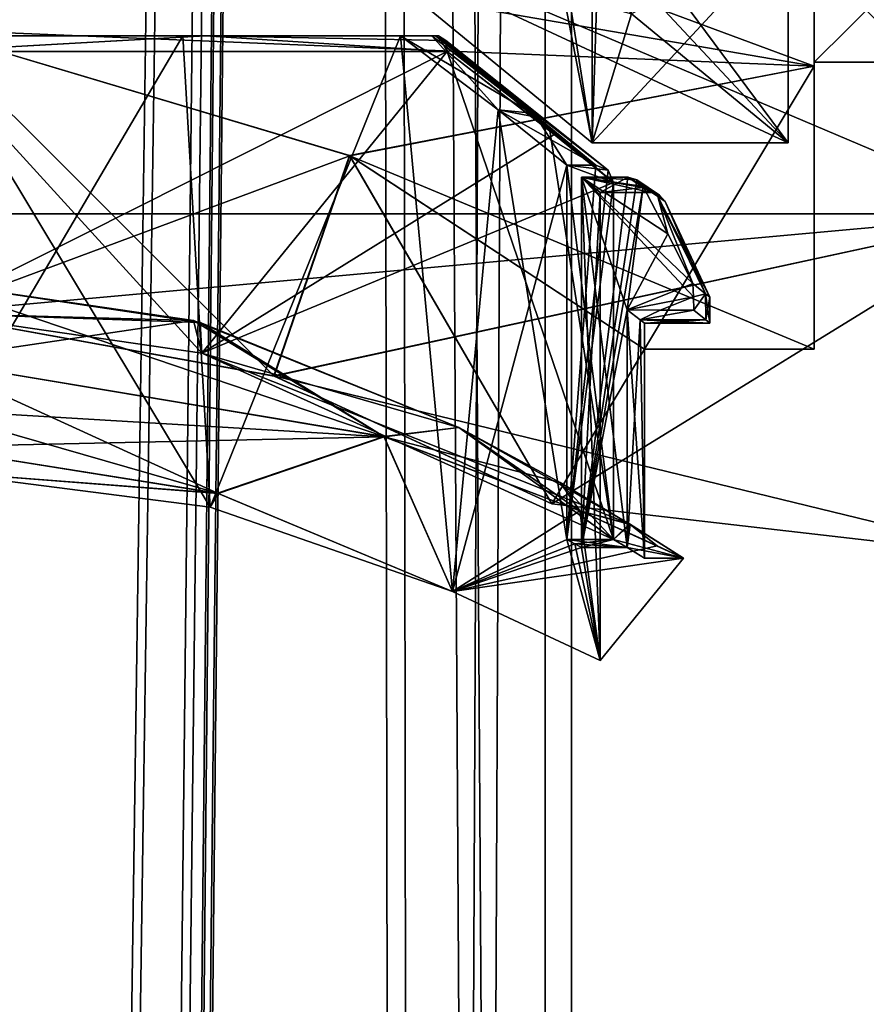
# Model space of a CAD drawing. Units: millimetres. Extents: x -54 to 67, y -30 to 629.
# Drawn here: x 2 to 18, y 287 to 306 of the extents above; entities that cross this region are included whole.
import ezdxf

# ---------------------------------------------------------------- set-up
doc = ezdxf.new("R2010")
doc.units = ezdxf.units.MM
doc.header["$LTSCALE"] = 65.185185
for name, color, linetype in [('127', 7, 'CONTINUOUS'), ('128', 7, 'CONTINUOUS'), ('129', 7, 'CONTINUOUS'), ('130', 7, 'CONTINUOUS'), ('131', 7, 'CONTINUOUS'), ('133', 7, 'CONTINUOUS'), ('135', 7, 'CONTINUOUS'), ('136', 7, 'CONTINUOUS'), ('137', 7, 'CONTINUOUS'), ('138', 7, 'CONTINUOUS'), ('139', 7, 'CONTINUOUS'), ('140', 7, 'CONTINUOUS'), ('141', 7, 'CONTINUOUS'), ('148', 7, 'CONTINUOUS'), ('149', 7, 'CONTINUOUS'), ('152', 7, 'CONTINUOUS'), ('153', 7, 'CONTINUOUS'), ('154', 7, 'CONTINUOUS'), ('155', 7, 'CONTINUOUS'), ('156', 7, 'CONTINUOUS'), ('159', 7, 'CONTINUOUS'), ('160', 7, 'CONTINUOUS'), ('163', 7, 'CONTINUOUS'), ('164', 7, 'CONTINUOUS'), ('167', 7, 'CONTINUOUS'), ('168', 7, 'CONTINUOUS'), ('265', 7, 'CONTINUOUS'), ('266', 7, 'CONTINUOUS'), ('532', 7, 'CONTINUOUS'), ('535', 7, 'CONTINUOUS'), ('536', 7, 'CONTINUOUS'), ('538', 7, 'CONTINUOUS'), ('587', 7, 'CONTINUOUS'), ('75', 7, 'CONTINUOUS'), ('83', 7, 'CONTINUOUS'), ('94', 7, 'CONTINUOUS')]:
    doc.layers.add(name, color=color, linetype=linetype)

msp = doc.modelspace()

# ---------------------------------------------------------------- linework, layer by layer
at = {"layer": '127', "linetype": 'CONTINUOUS'}
for points in [[(5.24, 300.015, 13.52), (0, 300.795, 14.5), (8.755, 297.827, 11.559), (5.24, 300.015, 13.52)], [(0, 300.795, 14.5), (0, 299.292, 14.5), (8.755, 297.827, 11.559), (0, 300.795, 14.5)], [(10.192, 298.003, 10.313), (5.24, 300.015, 13.52), (8.755, 297.827, 11.559), (10.192, 298.003, 10.313)], [(12.514, 296.404, 7.324), (10.192, 298.003, 10.313), (8.755, 297.827, 11.559), (12.514, 296.404, 7.324)], [(13.462, 296.154, 5.386), (10.192, 298.003, 10.313), (12.514, 296.404, 7.324), (13.462, 296.154, 5.386)], [(14.5, 295.5, -0.007), (13.462, 296.154, 5.386), (12.514, 296.404, 7.324), (14.5, 295.5, -0.007)]]:
    msp.add_3dface(points, dxfattribs=at)
at = {"layer": '128', "linetype": 'CONTINUOUS'}
for points in [[(-0.006, 300.795, -14.5), (5.114, 300.051, -13.568), (0, 299.292, -14.5), (-0.006, 300.795, -14.5)], [(0, 299.292, -14.5), (5.114, 300.051, -13.568), (8.766, 297.823, -11.55), (0, 299.292, -14.5)], [(5.114, 300.051, -13.568), (10.192, 298.003, -10.314), (8.766, 297.823, -11.55), (5.114, 300.051, -13.568)], [(10.192, 298.003, -10.314), (12.134, 296.947, -7.938), (8.766, 297.823, -11.55), (10.192, 298.003, -10.314)], [(8.766, 297.823, -11.55), (12.134, 296.947, -7.938), (12.51, 296.406, -7.332), (8.766, 297.823, -11.55)], [(12.134, 296.947, -7.938), (13.477, 296.145, -5.35), (12.51, 296.406, -7.332), (12.134, 296.947, -7.938)], [(12.51, 296.406, -7.332), (13.477, 296.145, -5.35), (13.996, 295.738, -3.79), (12.51, 296.406, -7.332)], [(13.477, 296.145, -5.35), (14.5, 295.5, -0.007), (13.996, 295.738, -3.79), (13.477, 296.145, -5.35)]]:
    msp.add_3dface(points, dxfattribs=at)
at = {"layer": '129', "linetype": 'CONTINUOUS'}
for points in [[(5.584, 296.741, -12.178), (0, 297.171, -12.9), (0, 297.629, -13.611), (5.584, 296.741, -12.178)], [(5.573, 296.744, 12.183), (0, 297.629, 13.611), (0, 297.171, 12.9), (5.573, 296.744, 12.183)], [(5.429, 296.475, -11.701), (0, 297.171, -12.9), (5.584, 296.741, -12.178), (5.429, 296.475, -11.701)], [(5.432, 296.474, 11.7), (5.573, 296.744, 12.183), (0, 297.171, 12.9), (5.432, 296.474, 11.7)], [(10.072, 294.864, -8.06), (5.429, 296.475, -11.701), (5.584, 296.741, -12.178), (10.072, 294.864, -8.06)], [(10.072, 294.864, 8.06), (5.573, 296.744, 12.183), (5.432, 296.474, 11.7), (10.072, 294.864, 8.06)]]:
    msp.add_3dface(points, dxfattribs=at)
at = {"layer": '130', "linetype": 'CONTINUOUS'}
for points in [[(5.114, 300.051, -13.568), (-0.006, 300.795, -14.5), (0.001, 300.19, -13.75), (5.114, 300.051, -13.568)], [(0, 300.795, 14.5), (5.24, 300.015, 13.52), (0.001, 300.19, 13.75), (0, 300.795, 14.5)], [(0.001, 300.19, 13.75), (5.24, 300.015, 13.52), (5.272, 299.426, 12.699), (0.001, 300.19, 13.75)], [(5.272, 299.426, -12.699), (5.114, 300.051, -13.568), (0.001, 300.19, -13.75), (5.272, 299.426, -12.699)], [(10.192, 298.003, -10.314), (5.114, 300.051, -13.568), (5.272, 299.426, -12.699), (10.192, 298.003, -10.314)], [(5.24, 300.015, 13.52), (10.192, 298.003, 10.313), (5.272, 299.426, 12.699), (5.24, 300.015, 13.52)], [(10.192, 298.003, 10.313), (13.462, 296.154, 5.386), (5.272, 299.426, 12.699), (10.192, 298.003, 10.313)], [(5.272, 299.426, 12.699), (13.462, 296.154, 5.386), (13.155, 295.858, 4), (5.272, 299.426, 12.699)], [(13.155, 295.858, -4), (10.192, 298.003, -10.314), (5.272, 299.426, -12.699), (13.155, 295.858, -4)], [(12.134, 296.947, -7.938), (10.192, 298.003, -10.314), (13.155, 295.858, -4), (12.134, 296.947, -7.938)], [(13.477, 296.145, -5.35), (12.134, 296.947, -7.938), (13.155, 295.858, -4), (13.477, 296.145, -5.35)], [(13.462, 296.154, 5.386), (14.5, 295.5, -0.007), (13.155, 295.858, 4), (13.462, 296.154, 5.386)], [(13.419, 295.701, -3), (13.477, 296.145, -5.35), (13.155, 295.858, -4), (13.419, 295.701, -3)], [(14.5, 295.5, -0.007), (13.477, 296.145, -5.35), (13.419, 295.701, -3), (14.5, 295.5, -0.007)], [(12.264, 295.858, 4), (13.155, 295.858, 4), (13.419, 295.701, 3), (12.264, 295.858, 4)], [(12.416, 295.774, 3.501), (12.264, 295.858, 4), (13.419, 295.701, 3), (12.416, 295.774, 3.501)], [(12.264, 295.858, -4), (12.416, 295.774, -3.501), (13.155, 295.858, -4), (12.264, 295.858, -4)], [(12.416, 295.774, -3.501), (12.546, 295.701, -3), (13.155, 295.858, -4), (12.416, 295.774, -3.501)], [(12.546, 295.701, -3), (13.419, 295.701, -3), (13.155, 295.858, -4), (12.546, 295.701, -3)], [(13.155, 295.858, 4), (14.5, 295.5, -0.007), (13.419, 295.701, 3), (13.155, 295.858, 4)], [(12.546, 295.701, 3), (12.416, 295.774, 3.501), (13.419, 295.701, 3), (12.546, 295.701, 3)], [(13.419, 295.701, 3), (14.5, 295.5, -0.007), (13.75, 295.5, -0.002), (13.419, 295.701, 3)], [(13.75, 295.5, -0.002), (14.5, 295.5, -0.007), (13.419, 295.701, -3), (13.75, 295.5, -0.002)]]:
    msp.add_3dface(points, dxfattribs=at)
at = {"layer": '131', "linetype": 'CONTINUOUS'}
for points in [[(0.001, 300.19, 13.75), (5.272, 299.426, 12.699), (0, 305.2, 13.75), (0.001, 300.19, 13.75)], [(0, 305.2, 13.75), (5.272, 299.426, 12.699), (9.97, 305.2, 9.469), (0, 305.2, 13.75)], [(5.272, 299.426, -12.699), (0.001, 300.19, -13.75), (9.97, 305.2, -9.469), (5.272, 299.426, -12.699)], [(9.97, 305.2, -9.469), (0.001, 300.19, -13.75), (0.001, 305.2, -13.75), (9.97, 305.2, -9.469)], [(5.272, 299.426, 12.699), (13.155, 295.858, 4), (9.97, 305.2, 9.469), (5.272, 299.426, 12.699)], [(12.022, 303.612, -6.674), (5.272, 299.426, -12.699), (9.97, 305.2, -9.469), (12.022, 303.612, -6.674)], [(9.97, 305.2, 9.469), (13.155, 295.858, 4), (11.937, 303.68, 6.825), (9.97, 305.2, 9.469)], [(13.155, 302.692, -4), (5.272, 299.426, -12.699), (12.022, 303.612, -6.674), (13.155, 302.692, -4)], [(11.937, 303.68, 6.825), (13.155, 295.858, 4), (13.155, 302.692, 4), (11.937, 303.68, 6.825)], [(13.155, 295.858, -4), (5.272, 299.426, -12.699), (13.155, 302.692, -4), (13.155, 295.858, -4)], [(13.419, 295.701, 3), (13.75, 295.5, -0.002), (13.419, 300.252, 3), (13.419, 295.701, 3)], [(13.419, 300.252, 3), (13.75, 295.5, -0.002), (13.668, 300.063, 1.503), (13.419, 300.252, 3)], [(13.668, 300.063, -1.504), (13.419, 295.701, -3), (13.419, 300.252, -3), (13.668, 300.063, -1.504)], [(13.75, 295.5, -0.002), (13.419, 295.701, -3), (13.668, 300.063, -1.504), (13.75, 295.5, -0.002)], [(13.668, 300.063, 1.503), (13.75, 295.5, -0.002), (13.75, 300), (13.668, 300.063, 1.503)], [(13.75, 300), (13.75, 295.5, -0.002), (13.668, 300.063, -1.504), (13.75, 300)]]:
    msp.add_3dface(points, dxfattribs=at)
at = {"layer": '133', "linetype": 'CONTINUOUS'}
for points in [[(0, 297.171, -12.9), (5.429, 296.475, -11.701), (0, 305.5, -12.9), (0, 297.171, -12.9)], [(0, 305.5, -12.9), (5.429, 296.475, -11.701), (4.909, 305.5, -11.929), (0, 305.5, -12.9)], [(5.432, 296.474, 11.7), (0, 297.171, 12.9), (4.909, 305.5, 11.929), (5.432, 296.474, 11.7)], [(0, 297.171, 12.9), (0, 305.5, 12.9), (4.909, 305.5, 11.929), (0, 297.171, 12.9)], [(4.909, 305.5, -11.929), (5.429, 296.475, -11.701), (9.078, 305.5, -9.165), (4.909, 305.5, -11.929)], [(9.078, 305.5, 9.165), (5.432, 296.474, 11.7), (4.909, 305.5, 11.929), (9.078, 305.5, 9.165)], [(5.429, 296.475, -11.701), (10.072, 294.864, -8.06), (9.078, 305.5, -9.165), (5.429, 296.475, -11.701)], [(10.072, 294.864, 8.06), (5.432, 296.474, 11.7), (9.078, 305.5, 9.165), (10.072, 294.864, 8.06)], [(9.078, 305.5, -9.165), (10.072, 294.864, -8.06), (10.949, 304.082, -6.822), (9.078, 305.5, -9.165)], [(10.947, 304.083, 6.824), (10.072, 294.864, 8.06), (9.078, 305.5, 9.165), (10.947, 304.083, 6.824)], [(12.264, 303.025, 4), (10.072, 294.864, 8.06), (10.947, 304.083, 6.824), (12.264, 303.025, 4)], [(10.072, 294.864, -8.06), (12.264, 295.858, -4), (10.949, 304.082, -6.822), (10.072, 294.864, -8.06)], [(10.949, 304.082, -6.822), (12.264, 295.858, -4), (12.264, 303.025, -4), (10.949, 304.082, -6.822)], [(12.264, 295.858, 4), (10.072, 294.864, 8.06), (12.264, 303.025, 4), (12.264, 295.858, 4)], [(12.546, 295.701, 3), (12.546, 302.793, 3), (12.9, 302.5, -0.003), (12.546, 295.701, 3)], [(12.546, 295.701, -3), (12.9, 293.54, 0), (12.546, 302.793, -3), (12.546, 295.701, -3)], [(12.546, 302.793, -3), (12.9, 293.54, 0), (12.9, 302.5, -0.003), (12.546, 302.793, -3)], [(12.9, 293.54, 0), (12.546, 295.701, 3), (12.9, 302.5, -0.003), (12.9, 293.54, 0)], [(12.264, 295.858, 4), (12.416, 295.774, 3.501), (10.072, 294.864, 8.06), (12.264, 295.858, 4)], [(12.264, 295.858, -4), (10.072, 294.864, -8.06), (12.9, 293.54, 0), (12.264, 295.858, -4)], [(12.416, 295.774, -3.501), (12.264, 295.858, -4), (12.9, 293.54, 0), (12.416, 295.774, -3.501)], [(12.416, 295.774, 3.501), (12.546, 295.701, 3), (10.072, 294.864, 8.06), (12.416, 295.774, 3.501)], [(10.072, 294.864, 8.06), (12.546, 295.701, 3), (12.9, 293.54, 0), (10.072, 294.864, 8.06)], [(12.546, 295.701, -3), (12.416, 295.774, -3.501), (12.9, 293.54, 0), (12.546, 295.701, -3)]]:
    msp.add_3dface(points, dxfattribs=at)
at = {"layer": '135', "linetype": 'CONTINUOUS'}
for points in [[(0, 299.292, 14.5), (5.573, 296.744, 12.183), (8.755, 297.827, 11.559), (0, 299.292, 14.5)], [(5.573, 296.744, 12.183), (0, 299.292, 14.5), (0, 298.349, 14.264), (5.573, 296.744, 12.183)], [(0, 299.292, -14.5), (8.766, 297.823, -11.55), (0, 298.349, -14.264), (0, 299.292, -14.5)], [(8.766, 297.823, -11.55), (0, 297.629, -13.611), (0, 298.349, -14.264), (8.766, 297.823, -11.55)], [(0, 297.629, 13.611), (5.573, 296.744, 12.183), (0, 298.349, 14.264), (0, 297.629, 13.611)], [(5.584, 296.741, -12.178), (0, 297.629, -13.611), (8.766, 297.823, -11.55), (5.584, 296.741, -12.178)], [(5.573, 296.744, 12.183), (10.072, 294.864, 8.06), (8.755, 297.827, 11.559), (5.573, 296.744, 12.183)], [(10.072, 294.864, -8.06), (5.584, 296.741, -12.178), (8.766, 297.823, -11.55), (10.072, 294.864, -8.06)], [(10.072, 294.864, 8.06), (12.514, 296.404, 7.324), (8.755, 297.827, 11.559), (10.072, 294.864, 8.06)], [(10.072, 294.864, -8.06), (8.766, 297.823, -11.55), (12.51, 296.406, -7.332), (10.072, 294.864, -8.06)], [(10.072, 294.864, -8.06), (12.51, 296.406, -7.332), (13.996, 295.738, -3.79), (10.072, 294.864, -8.06)], [(12.514, 296.404, 7.324), (10.072, 294.864, 8.06), (12.9, 293.54, 0), (12.514, 296.404, 7.324)], [(14.5, 295.5, -0.007), (12.514, 296.404, 7.324), (12.9, 293.54, 0), (14.5, 295.5, -0.007)], [(14.5, 295.5, -0.007), (10.072, 294.864, -8.06), (13.996, 295.738, -3.79), (14.5, 295.5, -0.007)], [(10.072, 294.864, -8.06), (14.5, 295.5, -0.007), (12.9, 293.54, 0), (10.072, 294.864, -8.06)]]:
    msp.add_3dface(points, dxfattribs=at)
at = {"layer": '136', "linetype": 'CONTINUOUS'}
for points in [[(13.668, 300.063, -1.504), (13.419, 300.252, -3), (14.05, 300.251, -3), (13.668, 300.063, -1.504)], [(13.668, 300.063, -1.504), (14.05, 300.251, -3), (14.696, 300.25, -3), (13.668, 300.063, -1.504)], [(13.668, 300.063, -1.504), (14.696, 300.25, -3), (14.926, 300.061, -1.49), (13.668, 300.063, -1.504)], [(13.75, 300), (13.668, 300.063, -1.504), (15, 300), (13.75, 300)], [(15, 300), (13.668, 300.063, -1.504), (14.926, 300.061, -1.49), (15, 300)]]:
    msp.add_3dface(points, dxfattribs=at)
at = {"layer": '137', "linetype": 'CONTINUOUS'}
for points in [[(14.688, 300.505, -3), (14.68, 300.757, -3), (14.922, 300.563, -1.491), (14.688, 300.505, -3)], [(14.696, 300.25, -3), (14.688, 300.505, -3), (14.922, 300.563, -1.491), (14.696, 300.25, -3)], [(14.696, 300.25, -3), (14.922, 300.563, -1.491), (14.926, 300.061, -1.49), (14.696, 300.25, -3)], [(14.922, 300.563, -1.491), (15, 300.5), (14.926, 300.061, -1.49), (14.922, 300.563, -1.491)], [(15, 300.5), (15, 300), (14.926, 300.061, -1.49), (15, 300.5)]]:
    msp.add_3dface(points, dxfattribs=at)
at = {"layer": '138', "linetype": 'CONTINUOUS'}
for points in [[(13.419, 300.252, 3), (13.668, 300.063, 1.503), (14.05, 300.251, 3), (13.419, 300.252, 3)], [(13.668, 300.063, 1.503), (14.696, 300.25, 3), (14.05, 300.251, 3), (13.668, 300.063, 1.503)], [(14.696, 300.25, 3), (13.668, 300.063, 1.503), (14.926, 300.061, 1.489), (14.696, 300.25, 3)], [(13.668, 300.063, 1.503), (13.75, 300), (14.926, 300.061, 1.489), (13.668, 300.063, 1.503)], [(13.75, 300), (15, 300), (14.926, 300.061, 1.489), (13.75, 300)]]:
    msp.add_3dface(points, dxfattribs=at)
at = {"layer": '139', "linetype": 'CONTINUOUS'}
for points in [[(14.68, 300.757, 3), (14.688, 300.505, 3), (14.922, 300.563, 1.49), (14.68, 300.757, 3)], [(14.688, 300.505, 3), (14.696, 300.25, 3), (14.922, 300.563, 1.49), (14.688, 300.505, 3)], [(14.922, 300.563, 1.49), (14.696, 300.25, 3), (14.926, 300.061, 1.489), (14.922, 300.563, 1.49)], [(15, 300.5), (14.922, 300.563, 1.49), (15, 300), (15, 300.5)], [(15, 300), (14.922, 300.563, 1.49), (14.926, 300.061, 1.489), (15, 300)]]:
    msp.add_3dface(points, dxfattribs=at)
at = {"layer": '140', "linetype": 'CONTINUOUS'}
for points in [[(14.195, 301.713, -3), (13.725, 302.616, -3), (14.008, 302.423, -1.737), (14.195, 301.713, -3)], [(14.68, 300.757, -3), (14.195, 301.713, -3), (14.008, 302.423, -1.737), (14.68, 300.757, -3)], [(14.922, 300.563, -1.491), (14.68, 300.757, -3), (14.008, 302.423, -1.737), (14.922, 300.563, -1.491)], [(14.148, 302.327), (14.922, 300.563, -1.491), (14.008, 302.423, -1.737), (14.148, 302.327)], [(14.148, 302.327), (15, 300.5), (14.922, 300.563, -1.491), (14.148, 302.327)]]:
    msp.add_3dface(points, dxfattribs=at)
at = {"layer": '141', "linetype": 'CONTINUOUS'}
for points in [[(13.725, 302.616, 3), (14.195, 301.713, 3), (14.006, 302.425, 1.748), (13.725, 302.616, 3)], [(14.195, 301.713, 3), (14.68, 300.757, 3), (14.006, 302.425, 1.748), (14.195, 301.713, 3)], [(14.68, 300.757, 3), (14.922, 300.563, 1.49), (14.006, 302.425, 1.748), (14.68, 300.757, 3)], [(15, 300.5), (14.148, 302.327), (14.006, 302.425, 1.748), (15, 300.5)], [(14.922, 300.563, 1.49), (15, 300.5), (14.006, 302.425, 1.748), (14.922, 300.563, 1.49)]]:
    msp.add_3dface(points, dxfattribs=at)
at = {"layer": '148', "linetype": 'CONTINUOUS'}
for points in [[(13.419, 295.701, -3), (12.546, 295.701, -3), (12.546, 302.793, -3), (13.419, 295.701, -3)], [(13.419, 300.252, -3), (13.419, 295.701, -3), (12.546, 302.793, -3), (13.419, 300.252, -3)], [(13.419, 300.252, -3), (12.546, 302.793, -3), (14.688, 300.505, -3), (13.419, 300.252, -3)], [(12.546, 302.793, -3), (13.433, 302.793, -3), (13.603, 302.745, -3), (12.546, 302.793, -3)], [(14.688, 300.505, -3), (12.546, 302.793, -3), (14.68, 300.757, -3), (14.688, 300.505, -3)], [(14.68, 300.757, -3), (12.546, 302.793, -3), (14.195, 301.713, -3), (14.68, 300.757, -3)], [(14.195, 301.713, -3), (12.546, 302.793, -3), (13.725, 302.616, -3), (14.195, 301.713, -3)], [(13.725, 302.616, -3), (12.546, 302.793, -3), (13.603, 302.745, -3), (13.725, 302.616, -3)], [(14.05, 300.251, -3), (13.419, 300.252, -3), (14.688, 300.505, -3), (14.05, 300.251, -3)], [(14.696, 300.25, -3), (14.05, 300.251, -3), (14.688, 300.505, -3), (14.696, 300.25, -3)]]:
    msp.add_3dface(points, dxfattribs=at)
at = {"layer": '149', "linetype": 'CONTINUOUS'}
for points in [[(12.546, 302.793, 3), (12.546, 295.701, 3), (13.433, 302.793, 3), (12.546, 302.793, 3)], [(13.433, 302.793, 3), (12.546, 295.701, 3), (13.603, 302.745, 3), (13.433, 302.793, 3)], [(12.546, 295.701, 3), (13.725, 302.616, 3), (13.603, 302.745, 3), (12.546, 295.701, 3)], [(12.546, 295.701, 3), (13.419, 300.252, 3), (13.725, 302.616, 3), (12.546, 295.701, 3)], [(13.725, 302.616, 3), (13.419, 300.252, 3), (14.195, 301.713, 3), (13.725, 302.616, 3)], [(14.195, 301.713, 3), (13.419, 300.252, 3), (14.68, 300.757, 3), (14.195, 301.713, 3)], [(14.68, 300.757, 3), (13.419, 300.252, 3), (14.688, 300.505, 3), (14.68, 300.757, 3)], [(14.688, 300.505, 3), (13.419, 300.252, 3), (14.05, 300.251, 3), (14.688, 300.505, 3)], [(14.696, 300.25, 3), (14.688, 300.505, 3), (14.05, 300.251, 3), (14.696, 300.25, 3)], [(12.546, 295.701, 3), (13.419, 295.701, 3), (13.419, 300.252, 3), (12.546, 295.701, 3)]]:
    msp.add_3dface(points, dxfattribs=at)
at = {"layer": '152', "linetype": 'CONTINUOUS'}
for points in [[(5.339, 305.5, 12.345), (0, 305.5, 12.9), (-0.001, 305.5, 13.45), (5.339, 305.5, 12.345)], [(4.909, 305.5, 11.929), (0, 305.5, 12.9), (5.339, 305.5, 12.345), (4.909, 305.5, 11.929)], [(9.078, 305.5, 9.165), (4.909, 305.5, 11.929), (5.339, 305.5, 12.345), (9.078, 305.5, 9.165)], [(9.803, 305.5, 9.209), (9.078, 305.5, 9.165), (5.339, 305.5, 12.345), (9.803, 305.5, 9.209)], [(9.676, 305.5, 9.165), (9.078, 305.5, 9.165), (9.803, 305.5, 9.209), (9.676, 305.5, 9.165)], [(9.748, 305.5, 9.176), (9.676, 305.5, 9.165), (9.803, 305.5, 9.209), (9.748, 305.5, 9.176)]]:
    msp.add_3dface(points, dxfattribs=at)
at = {"layer": '153', "linetype": 'CONTINUOUS'}
for points in [[(10.947, 304.083, 6.824), (9.078, 305.5, 9.165), (11.591, 304.02, 6.694), (10.947, 304.083, 6.824)], [(9.078, 305.5, 9.165), (9.676, 305.5, 9.165), (11.591, 304.02, 6.694), (9.078, 305.5, 9.165)], [(9.078, 305.5, -9.165), (10.949, 304.082, -6.822), (9.676, 305.5, -9.165), (9.078, 305.5, -9.165)], [(9.676, 305.5, -9.165), (10.949, 304.082, -6.822), (11.682, 303.947, -6.539), (9.676, 305.5, -9.165)], [(12.264, 303.025, 4), (10.947, 304.083, 6.824), (12.817, 303.025, 4), (12.264, 303.025, 4)], [(12.817, 303.025, 4), (10.947, 304.083, 6.824), (11.591, 304.02, 6.694), (12.817, 303.025, 4)], [(10.949, 304.082, -6.822), (12.264, 303.025, -4), (11.682, 303.947, -6.539), (10.949, 304.082, -6.822)], [(11.682, 303.947, -6.539), (12.264, 303.025, -4), (12.817, 303.025, -4), (11.682, 303.947, -6.539)], [(12.9, 302.5, -0.003), (12.546, 302.793, 3), (13.876, 302.5), (12.9, 302.5, -0.003)], [(12.546, 302.793, 3), (13.433, 302.793, 3), (13.725, 302.6, 1.76), (12.546, 302.793, 3)], [(13.876, 302.5), (12.546, 302.793, 3), (13.725, 302.6, 1.76), (13.876, 302.5)], [(12.546, 302.793, -3), (12.9, 302.5, -0.003), (13.433, 302.793, -3), (12.546, 302.793, -3)], [(13.433, 302.793, -3), (12.9, 302.5, -0.003), (13.727, 302.599, -1.748), (13.433, 302.793, -3)], [(12.9, 302.5, -0.003), (13.876, 302.5), (13.727, 302.599, -1.748), (12.9, 302.5, -0.003)]]:
    msp.add_3dface(points, dxfattribs=at)
at = {"layer": '154', "linetype": 'CONTINUOUS'}
for points in [[(0, 305.5, -12.9), (4.909, 305.5, -11.929), (0.001, 305.5, -13.45), (0, 305.5, -12.9)], [(0.001, 305.5, -13.45), (4.909, 305.5, -11.929), (5.342, 305.5, -12.344), (0.001, 305.5, -13.45)], [(4.909, 305.5, -11.929), (9.078, 305.5, -9.165), (5.342, 305.5, -12.344), (4.909, 305.5, -11.929)], [(9.078, 305.5, -9.165), (9.676, 305.5, -9.165), (5.342, 305.5, -12.344), (9.078, 305.5, -9.165)], [(5.342, 305.5, -12.344), (9.676, 305.5, -9.165), (9.748, 305.5, -9.176), (5.342, 305.5, -12.344)], [(9.803, 305.5, -9.209), (5.342, 305.5, -12.344), (9.748, 305.5, -9.176), (9.803, 305.5, -9.209)]]:
    msp.add_3dface(points, dxfattribs=at)
at = {"layer": '155', "linetype": 'CONTINUOUS'}
for points in [[(12.264, 303.025, -4), (12.264, 295.858, -4), (12.817, 303.025, -4), (12.264, 303.025, -4)], [(12.817, 303.025, -4), (12.264, 295.858, -4), (13.054, 302.926, -4), (12.817, 303.025, -4)], [(12.264, 295.858, -4), (13.155, 302.692, -4), (13.054, 302.926, -4), (12.264, 295.858, -4)], [(12.264, 295.858, -4), (13.155, 295.858, -4), (13.155, 302.692, -4), (12.264, 295.858, -4)]]:
    msp.add_3dface(points, dxfattribs=at)
at = {"layer": '156', "linetype": 'CONTINUOUS'}
for points in [[(13.155, 295.858, 4), (12.264, 295.858, 4), (12.264, 303.025, 4), (13.155, 295.858, 4)], [(13.155, 302.692, 4), (13.155, 295.858, 4), (12.264, 303.025, 4), (13.155, 302.692, 4)], [(13.155, 302.692, 4), (12.264, 303.025, 4), (13.054, 302.926, 4), (13.155, 302.692, 4)], [(12.264, 303.025, 4), (12.817, 303.025, 4), (13.054, 302.926, 4), (12.264, 303.025, 4)]]:
    msp.add_3dface(points, dxfattribs=at)
at = {"layer": '159', "linetype": 'CONTINUOUS'}
for points in [[(13.603, 302.745, -3), (13.433, 302.793, -3), (14.037, 302.453), (13.603, 302.745, -3)], [(13.433, 302.793, -3), (13.727, 302.599, -1.748), (14.037, 302.453), (13.433, 302.793, -3)], [(13.725, 302.616, -3), (13.603, 302.745, -3), (14.008, 302.423, -1.737), (13.725, 302.616, -3)], [(13.603, 302.745, -3), (14.148, 302.327), (14.008, 302.423, -1.737), (13.603, 302.745, -3)], [(14.148, 302.327), (13.603, 302.745, -3), (14.037, 302.453), (14.148, 302.327)], [(13.727, 302.599, -1.748), (13.876, 302.5), (14.037, 302.453), (13.727, 302.599, -1.748)]]:
    msp.add_3dface(points, dxfattribs=at)
at = {"layer": '160', "linetype": 'CONTINUOUS'}
for points in [[(13.433, 302.793, 3), (13.603, 302.745, 3), (13.725, 302.6, 1.76), (13.433, 302.793, 3)], [(13.603, 302.745, 3), (13.725, 302.616, 3), (14.006, 302.425, 1.748), (13.603, 302.745, 3)], [(14.148, 302.327), (13.603, 302.745, 3), (14.006, 302.425, 1.748), (14.148, 302.327)], [(13.603, 302.745, 3), (14.148, 302.327), (14.037, 302.453), (13.603, 302.745, 3)], [(13.603, 302.745, 3), (13.876, 302.5), (13.725, 302.6, 1.76), (13.603, 302.745, 3)], [(13.876, 302.5), (13.603, 302.745, 3), (14.037, 302.453), (13.876, 302.5)]]:
    msp.add_3dface(points, dxfattribs=at)
at = {"layer": '163', "linetype": 'CONTINUOUS'}
for points in [[(9.676, 305.5, 9.165), (9.748, 305.5, 9.176), (11.591, 304.02, 6.694), (9.676, 305.5, 9.165)], [(9.748, 305.5, 9.176), (9.803, 305.5, 9.209), (12.817, 303.025, 4), (9.748, 305.5, 9.176)], [(9.748, 305.5, 9.176), (12.817, 303.025, 4), (11.591, 304.02, 6.694), (9.748, 305.5, 9.176)], [(12.817, 303.025, 4), (9.803, 305.5, 9.209), (13.054, 302.926, 4), (12.817, 303.025, 4)], [(13.054, 302.926, 4), (9.803, 305.5, 9.209), (9.943, 305.41, 9.372), (13.054, 302.926, 4)], [(9.97, 305.2, 9.469), (11.937, 303.68, 6.825), (9.943, 305.41, 9.372), (9.97, 305.2, 9.469)], [(11.937, 303.68, 6.825), (13.155, 302.692, 4), (9.943, 305.41, 9.372), (11.937, 303.68, 6.825)], [(13.155, 302.692, 4), (13.054, 302.926, 4), (9.943, 305.41, 9.372), (13.155, 302.692, 4)]]:
    msp.add_3dface(points, dxfattribs=at)
at = {"layer": '164', "linetype": 'CONTINUOUS'}
for points in [[(0, 305.2, 13.75), (5.339, 305.5, 12.345), (-0.001, 305.5, 13.45), (0, 305.2, 13.75)], [(0, 305.2, 13.75), (9.97, 305.2, 9.469), (5.339, 305.5, 12.345), (0, 305.2, 13.75)], [(5.339, 305.5, 12.345), (9.97, 305.2, 9.469), (9.943, 305.41, 9.372), (5.339, 305.5, 12.345)], [(9.803, 305.5, 9.209), (5.339, 305.5, 12.345), (9.943, 305.41, 9.372), (9.803, 305.5, 9.209)]]:
    msp.add_3dface(points, dxfattribs=at)
at = {"layer": '167', "linetype": 'CONTINUOUS'}
for points in [[(9.97, 305.2, -9.469), (0.001, 305.2, -13.75), (5.342, 305.5, -12.344), (9.97, 305.2, -9.469)], [(0.001, 305.2, -13.75), (0.001, 305.5, -13.45), (5.342, 305.5, -12.344), (0.001, 305.2, -13.75)], [(9.97, 305.2, -9.469), (5.342, 305.5, -12.344), (9.803, 305.5, -9.209), (9.97, 305.2, -9.469)], [(9.97, 305.2, -9.469), (9.803, 305.5, -9.209), (9.943, 305.41, -9.372), (9.97, 305.2, -9.469)]]:
    msp.add_3dface(points, dxfattribs=at)
at = {"layer": '168', "linetype": 'CONTINUOUS'}
for points in [[(9.676, 305.5, -9.165), (11.682, 303.947, -6.539), (9.748, 305.5, -9.176), (9.676, 305.5, -9.165)], [(11.682, 303.947, -6.539), (12.817, 303.025, -4), (9.748, 305.5, -9.176), (11.682, 303.947, -6.539)], [(9.748, 305.5, -9.176), (12.817, 303.025, -4), (13.054, 302.926, -4), (9.748, 305.5, -9.176)], [(9.803, 305.5, -9.209), (9.748, 305.5, -9.176), (13.054, 302.926, -4), (9.803, 305.5, -9.209)], [(9.803, 305.5, -9.209), (13.054, 302.926, -4), (9.943, 305.41, -9.372), (9.803, 305.5, -9.209)], [(13.155, 302.692, -4), (12.022, 303.612, -6.674), (9.943, 305.41, -9.372), (13.155, 302.692, -4)], [(13.054, 302.926, -4), (13.155, 302.692, -4), (9.943, 305.41, -9.372), (13.054, 302.926, -4)], [(12.022, 303.612, -6.674), (9.97, 305.2, -9.469), (9.943, 305.41, -9.372), (12.022, 303.612, -6.674)]]:
    msp.add_3dface(points, dxfattribs=at)
at = {"layer": '265', "linetype": 'CONTINUOUS'}
for points in [[(0, 600, -12.35), (8.732, 600, -8.733), (0, 10.5, -12.35), (0, 600, -12.35)], [(0, 10.5, -12.35), (8.732, 600, -8.733), (1.778, 9.757, -12.221), (0, 10.5, -12.35)], [(8.732, 600, 8.733), (0, 600, 12.35), (2.5, 8, 12.094), (8.732, 600, 8.733)], [(2.5, 8, 12.094), (0, 600, 12.35), (1.782, 9.753, 12.221), (2.5, 8, 12.094)], [(1.778, 9.757, -12.221), (8.732, 600, -8.733), (2.5, 8, -12.094), (1.778, 9.757, -12.221)], [(9.576, 0, 7.799), (8.732, 600, 8.733), (2.5, 8, 12.094), (9.576, 0, 7.799)], [(9.576, 0, -7.799), (2.5, 0, -12.094), (8.732, 600, -8.733), (9.576, 0, -7.799)], [(8.732, 600, -8.733), (2.5, 0, -12.094), (2.5, 8, -12.094), (8.732, 600, -8.733)], [(9.576, 0, 7.799), (12.35, 0), (8.732, 600, 8.733), (9.576, 0, 7.799)], [(12.35, 0), (12.35, 600), (8.732, 600, 8.733), (12.35, 0)], [(9.576, 0, -7.799), (8.732, 600, -8.733), (12.35, 600), (9.576, 0, -7.799)], [(12.35, 0), (9.576, 0, -7.799), (12.35, 600), (12.35, 0)]]:
    msp.add_3dface(points, dxfattribs=at)
at = {"layer": '266', "linetype": 'CONTINUOUS'}
for points in [[(8.379, 600, -8.38), (0, 600, -11.85), (2.5, 8, -11.583), (8.379, 600, -8.38)], [(2.5, 8, -11.583), (0, 600, -11.85), (1.778, 9.757, -11.716), (2.5, 8, -11.583)], [(0, 600, 11.85), (8.379, 600, 8.38), (0, 10.5, 11.85), (0, 600, 11.85)], [(0, 10.5, 11.85), (8.379, 600, 8.38), (1.782, 9.753, 11.715), (0, 10.5, 11.85)], [(1.782, 9.753, 11.715), (8.379, 600, 8.38), (2.5, 8, 11.583), (1.782, 9.753, 11.715)], [(9.221, 0, -7.443), (8.379, 600, -8.38), (2.5, 8, -11.583), (9.221, 0, -7.443)], [(9.221, 0, 7.443), (2.5, 0, 11.583), (8.379, 600, 8.38), (9.221, 0, 7.443)], [(8.379, 600, 8.38), (2.5, 0, 11.583), (2.5, 8, 11.583), (8.379, 600, 8.38)], [(9.221, 0, -7.443), (11.85, 0), (8.379, 600, -8.38), (9.221, 0, -7.443)], [(11.85, 0), (11.85, 600), (8.379, 600, -8.38), (11.85, 0)], [(9.221, 0, 7.443), (8.379, 600, 8.38), (11.85, 600), (9.221, 0, 7.443)], [(11.85, 0), (9.221, 0, 7.443), (11.85, 600), (11.85, 0)]]:
    msp.add_3dface(points, dxfattribs=at)
at = {"layer": '532', "color": 7, "linetype": 'CONTINUOUS', "true_color": 0xffe6da}
for points in [[(-16.5, 302.091, -15.91), (-16.5, 318, -22.5), (21, 302.091, -15.91), (-16.5, 302.091, -15.91)], [(21, 302.091, -15.91), (-16.5, 318, -22.5), (21, 318, -22.5), (21, 302.091, -15.91)], [(-16.5, 318, 22.5), (-16.5, 302.091, 15.91), (21, 318, 22.5), (-16.5, 318, 22.5)], [(21, 318, 22.5), (-16.5, 302.091, 15.91), (21, 302.091, 15.91), (21, 318, 22.5)], [(21, 302.091, 15.91), (-16.5, 302.091, 15.91), (0, 300.19, 13.75), (21, 302.091, 15.91)], [(-16.5, 302.091, -15.91), (21, 302.091, -15.91), (0, 300.19, -13.75), (-16.5, 302.091, -15.91)], [(21, 302.091, 15.91), (0, 300.19, 13.75), (6.655, 298.987, 12.032), (21, 302.091, 15.91)], [(0, 300.19, -13.75), (21, 302.091, -15.91), (6.653, 298.988, -12.033), (0, 300.19, -13.75)], [(21, 302.091, -15.91), (21, 295.5), (6.653, 298.988, -12.033), (21, 302.091, -15.91)], [(11.974, 296.539, 6.76), (21, 302.091, 15.91), (6.655, 298.987, 12.032), (11.974, 296.539, 6.76)], [(21, 295.5), (21, 302.091, 15.91), (11.974, 296.539, 6.76), (21, 295.5)], [(6.653, 298.988, -12.033), (21, 295.5), (11.973, 296.54, -6.76), (6.653, 298.988, -12.033)], [(11.973, 296.54, -6.76), (21, 295.5), (11.974, 296.539, 6.76), (11.973, 296.54, -6.76)]]:
    msp.add_3dface(points, dxfattribs=at)
at = {"layer": '535', "color": 7, "linetype": 'CONTINUOUS', "true_color": 0xffe6da}
for points in [[(17, 318, -18.5), (17, 304.918, -13.081), (17, 306.982, -6.9), (17, 318, -18.5)], [(17, 304.918, 13.081), (17, 318, 18.5), (17, 306.982, 6.9), (17, 304.918, 13.081)], [(17, 304.918, 13.081), (17, 306.982, 6.9), (17, 305), (17, 304.918, 13.081)], [(17, 306.982, -6.9), (17, 304.918, -13.081), (17, 305), (17, 306.982, -6.9)], [(17, 304.918, -13.081), (17, 304.918, 13.081), (17, 305), (17, 304.918, -13.081)], [(17, 299.5), (17, 304.918, 13.081), (17, 304.918, -13.081), (17, 299.5)]]:
    msp.add_3dface(points, dxfattribs=at)
at = {"layer": '536', "color": 7, "linetype": 'CONTINUOUS', "true_color": 0xffe6da}
for points in [[(0, 305.623, -13.75), (17, 318, -18.5), (-18.784, 310.91, -17.087), (0, 305.623, -13.75)], [(17, 318, 18.5), (17, 304.918, 13.081), (-18.3, 318, 18.5), (17, 318, 18.5)], [(-18.3, 318, 18.5), (17, 304.918, 13.081), (-17.816, 310.909, 17.087), (-18.3, 318, 18.5)], [(17, 304.918, -13.081), (17, 318, -18.5), (0, 305.623, -13.75), (17, 304.918, -13.081)], [(17, 304.918, 13.081), (0, 305.623, 13.75), (-17.816, 310.909, 17.087), (17, 304.918, 13.081)], [(0, 305.623, 13.75), (17, 304.918, 13.081), (8.108, 303.203, 11.104), (0, 305.623, 13.75)], [(17, 304.918, -13.081), (0, 305.623, -13.75), (8.102, 303.207, -11.109), (17, 304.918, -13.081)], [(13.751, 299.5, -0.01), (17, 304.918, -13.081), (8.102, 303.207, -11.109), (13.751, 299.5, -0.01)], [(17, 304.918, 13.081), (17, 299.5), (8.108, 303.203, 11.104), (17, 304.918, 13.081)], [(17, 299.5), (17, 304.918, -13.081), (13.751, 299.5, -0.01), (17, 299.5)], [(8.108, 303.203, 11.104), (17, 299.5), (13.751, 299.5, -0.01), (8.108, 303.203, 11.104)]]:
    msp.add_3dface(points, dxfattribs=at)
at = {"layer": '538', "color": 7, "linetype": 'CONTINUOUS', "true_color": 0xffe6da}
for points in [[(8.102, 303.207, -11.109), (0, 305.623, -13.75), (6.653, 298.988, -12.033), (8.102, 303.207, -11.109)], [(0, 305.623, -13.75), (0, 300.19, -13.75), (6.653, 298.988, -12.033), (0, 305.623, -13.75)], [(0, 305.623, 13.75), (8.108, 303.203, 11.104), (0, 300.19, 13.75), (0, 305.623, 13.75)], [(0, 300.19, 13.75), (8.108, 303.203, 11.104), (6.655, 298.987, 12.032), (0, 300.19, 13.75)], [(8.102, 303.207, -11.109), (6.653, 298.988, -12.033), (11.973, 296.54, -6.76), (8.102, 303.207, -11.109)], [(8.108, 303.203, 11.104), (11.974, 296.539, 6.76), (6.655, 298.987, 12.032), (8.108, 303.203, 11.104)], [(13.751, 299.5, -0.01), (8.102, 303.207, -11.109), (11.973, 296.54, -6.76), (13.751, 299.5, -0.01)], [(8.108, 303.203, 11.104), (13.751, 299.5, -0.01), (11.974, 296.539, 6.76), (8.108, 303.203, 11.104)], [(13.751, 299.5, -0.01), (11.973, 296.54, -6.76), (11.974, 296.539, 6.76), (13.751, 299.5, -0.01)]]:
    msp.add_3dface(points, dxfattribs=at)
at = {"layer": '587', "color": 7, "linetype": 'CONTINUOUS', "true_color": 0xffe6da}
for points in [[(17, 305), (17, 306.982, 6.9), (19, 305), (17, 305)], [(17, 306.982, 6.9), (19, 306.982, 6.9), (19, 305), (17, 306.982, 6.9)], [(17, 306.982, -6.9), (17, 305), (19, 306.982, -6.9), (17, 306.982, -6.9)], [(17, 305), (19, 305), (19, 306.982, -6.9), (17, 305)]]:
    msp.add_3dface(points, dxfattribs=at)
at = {"layer": '75', "color": 7, "linetype": 'CONTINUOUS', "true_color": 0xd4d0ff}
for points in [[(16.5, 303.45), (16.5, 328.5, 10), (16.5, 307.5, 10.073), (16.5, 303.45)], [(16.5, 328.5, 10), (16.5, 303.45), (16.5, 318, 4.9), (16.5, 328.5, 10)], [(16.5, 318, 4.9), (16.5, 303.45), (16.5, 313.1), (16.5, 318, 4.9)], [(16.5, 303.45), (16.5, 307.5, -10.073), (16.5, 313.1), (16.5, 303.45)]]:
    msp.add_3dface(points, dxfattribs=at)
at = {"layer": '83', "color": 7, "linetype": 'CONTINUOUS', "true_color": 0xd4d0ff}
for points in [[(16.5, 303.45), (7.817, 307.5, -10.073), (13.5, 305.921, -8.112), (16.5, 303.45)], [(7.817, 307.5, -10.073), (16.5, 303.45), (12.75, 303.45, 0), (7.817, 307.5, -10.073)], [(7.817, 307.5, 10.073), (12.75, 303.45, 0), (12.108, 307.5, 10.073), (7.817, 307.5, 10.073)], [(12.108, 307.5, 10.073), (12.75, 303.45, 0), (12.85, 306.653, 9.107), (12.108, 307.5, 10.073)], [(16.5, 303.45), (16.5, 307.5, 10.073), (12.75, 303.45, 0), (16.5, 303.45)], [(12.75, 303.45, 0), (16.5, 307.5, 10.073), (13.5, 305.921, 8.112), (12.75, 303.45, 0)], [(16.5, 307.5, -10.073), (16.5, 303.45), (13.5, 307.5, -10.073), (16.5, 307.5, -10.073)], [(13.5, 307.5, -10.073), (16.5, 303.45), (13.5, 306.668, -9.127), (13.5, 307.5, -10.073)], [(12.85, 306.653, 9.107), (12.75, 303.45, 0), (13.5, 305.921, 8.112), (12.85, 306.653, 9.107)], [(13.5, 306.668, -9.127), (16.5, 303.45), (13.5, 305.921, -8.112), (13.5, 306.668, -9.127)]]:
    msp.add_3dface(points, dxfattribs=at)
at = {"layer": '94', "color": 7, "linetype": 'CONTINUOUS', "true_color": 0xd4d0ff}
for points in [[(12.75, 332.5, 0), (12.75, 303.45, 0), (7.817, 307.5, 10.073), (12.75, 332.5, 0)], [(12.75, 332.5, 0), (7.91, 328.5, -10), (12.75, 303.45, 0), (12.75, 332.5, 0)], [(7.91, 328.5, -10), (7.817, 307.5, -10.073), (12.75, 303.45, 0), (7.91, 328.5, -10)]]:
    msp.add_3dface(points, dxfattribs=at)

doc.saveas('drawing.dxf')
